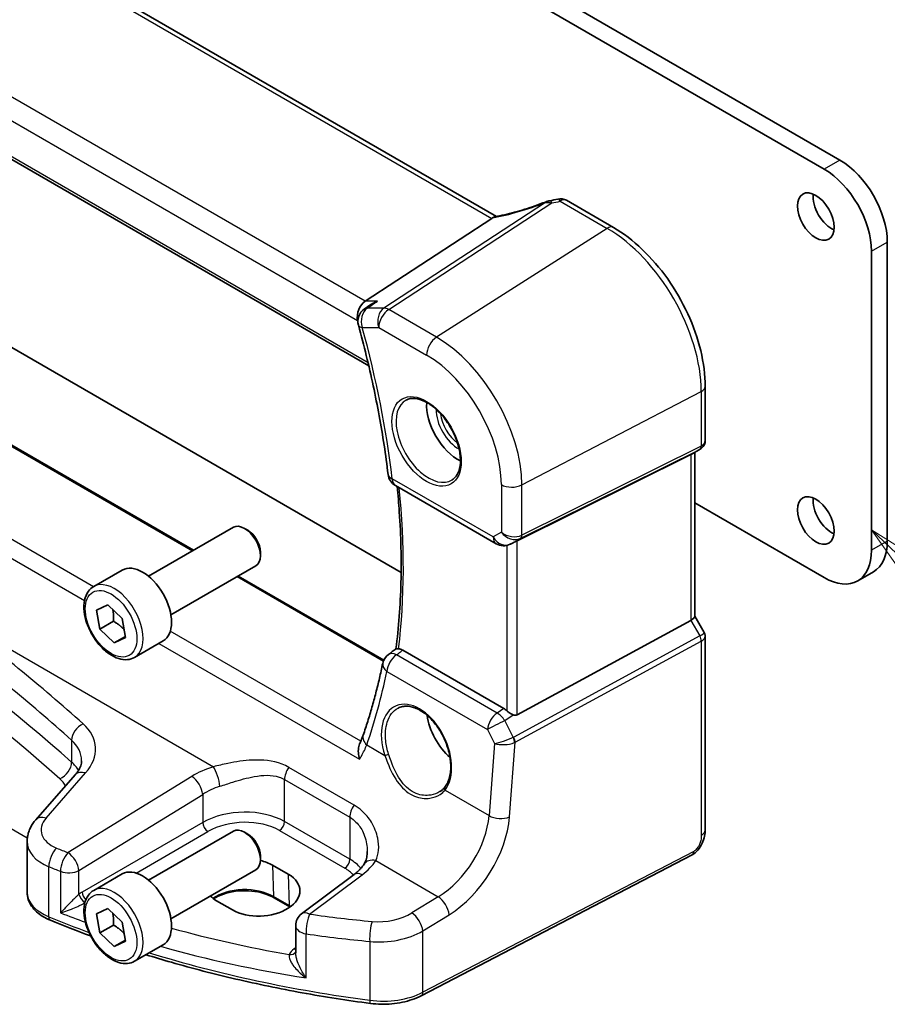
# Model space of a CAD drawing. Units: millimetres. Extents: x 29 to 4566, y 16 to 859.
# Drawn here: x 463 to 521, y 193 to 259 of the extents above; entities that cross this region are included whole.
import ezdxf

# ---------------------------------------------------------------- set-up
doc = ezdxf.new("R2010")
doc.units = ezdxf.units.MM
doc.header["$LTSCALE"] = 2
for name, color, linetype, lineweight in [('Symbol (TK)', 100, 'Continuous', 18), ('Visible (ISO)', 7, 'Continuous', 35), ('Visible Narrow (ISO)', 7, 'Continuous', 25)]:
    doc.layers.add(name, color=color, linetype=linetype, lineweight=lineweight)
doc.styles.add('Note Text (TK2)', font='txt')

# ---------------------------------------------------------------- blocks, each defined once
blk = doc.blocks.new('バルーン3')
at = {"layer": 'Symbol (TK)', "color": 100}
for p, q in [((261.709, 110.509), (259.897, 112.232)), ((262.053, 110.871), (259.897, 112.232)), ((259.897, 112.232), (261.364, 110.147)), ((261.709, 110.509), (269.869, 102.748))]:
    blk.add_line(p, q, dxfattribs=at)
at = {"layer": 'Symbol (TK)'}
blk.add_circle((272.035, 100.688), 3, dxfattribs=at)
at = {"layer": 'Symbol (TK)', "color": 7, "insert": (272.035, 100.664), "char_height": 2, "attachment_point": 5, "line_spacing_factor": 0.25, "style": 'Note Text (TK2)'}
blk.add_mtext('1', dxfattribs=at)

msp = doc.modelspace()

# ---------------------------------------------------------------- linework, layer by layer
at = {"layer": 'Visible (ISO)'}
for p, q in [((424.6177, 303.0276), (517.6729, 249.3022)), ((516.6123, 248.6898), (423.557, 302.4153)), ((494.5723, 245.5183), (414.0723, 291.995)), ((402.9007, 283.4628), (485.9926, 235.4896)), ((413.5082, 264.7068), (488.171, 221.6002)), ((474.2218, 223.0899), (407.0976, 261.8441)), ((499.2873, 246.5987), (502.4459, 244.7751)), ((494.2717, 245.3862), (485.7444, 239.8171)), ((520.8549, 243.7908), (520.8549, 223.705)), ((519.7943, 223.0926), (519.7943, 243.1784)), ((486.1308, 239.5937), (485.6963, 239.2937)), ((508.6137, 234.0921), (508.6137, 230.4679)), ((508.2759, 229.8827), (507.6723, 229.5342)), ((507.9066, 229.6695), (507.9066, 218.6481)), ((507.6419, 229.518), (495.9702, 223.7285)), ((487.7867, 227.4383), (494.5651, 223.5248)), ((507.9066, 226.2817), (516.6123, 221.2555)), ((471.1942, 221.342), (476.8959, 224.6339)), ((477.8628, 224.4344), (477.6459, 224.5596)), ((495.6568, 223.5673), (495.5056, 223.4931)), ((478.7066, 222.9729), (478.7066, 222.7225)), ((467.5076, 220.6569), (469.4168, 221.7591)), ((472.6942, 218.7439), (478.3959, 222.0358)), ((518.8623, 221.0326), (519.9229, 221.645)), ((487.0056, 215.7092), (477.2218, 221.3579)), ((467.6977, 219.0711), (468.4515, 219.4303)), ((467.9166, 217.7936), (467.6977, 219.0711)), ((468.4515, 219.4303), (469.4243, 218.512)), ((468.8358, 218.3243), (467.9166, 217.7936)), ((469.4243, 218.512), (469.6432, 217.2346)), ((507.6419, 218.3838), (495.9702, 212.0383)), ((507.9066, 218.6712), (508.5424, 217.5699)), ((468.8894, 216.8754), (467.9166, 217.7936)), ((469.6314, 217.3038), (468.8894, 216.8754)), ((469.6432, 217.2346), (468.8894, 216.8754)), ((470.2576, 215.8937), (472.1668, 216.996)), ((508.6137, 217.3038), (508.6137, 204.2899)), ((495.0643, 212.4673), (488.2843, 216.3818)), ((466.2699, 208.0123), (463.612, 204.9877)), ((471.1942, 200.9296), (476.8959, 204.2215)), ((477.8628, 204.0219), (477.6459, 204.1472)), ((463.0283, 200.1114), (463.0283, 203.5259)), ((478.7066, 202.5605), (478.7066, 202.31)), ((507.7359, 202.6364), (489.5234, 193.1686)), ((479.5257, 201.9392), (480.5864, 201.3269)), ((467.5076, 200.2445), (469.4168, 201.3467)), ((472.6942, 198.3315), (478.3959, 201.6234)), ((485.0131, 201.3132), (481.4831, 198.6733)), ((476.8295, 198.9305), (475.7688, 199.5429)), ((480.6925, 199.1362), (479.6318, 199.7485)), ((467.6977, 198.6587), (468.4515, 199.0179)), ((467.9166, 197.3812), (467.6977, 198.6587)), ((468.4515, 199.0179), (469.4243, 198.0996)), ((468.8358, 197.9119), (467.9166, 197.3812)), ((469.4243, 198.0996), (469.6432, 196.8222)), ((481.082, 197.8725), (481.082, 196.0512)), ((468.8894, 196.4629), (467.9166, 197.3812)), ((469.6314, 196.8913), (468.8894, 196.4629)), ((469.6432, 196.8222), (468.8894, 196.4629)), ((470.2576, 195.4813), (472.1668, 196.5836))]:
    msp.add_line(p, q, dxfattribs=at)
for centre, radius, start, end in [((498.8873, 245.9059), 0.8, 60, 103.867511), ((486.2645, 238.4708), 1, 124.620614, 195.373704), ((488.2867, 228.3043), 1, 186.803965, 240), ((495.0651, 224.3908), 1, 240, 296.132973), ((487.9121, 215.287), 1, 126.153651, 168.333257), ((482.082, 197.8725), 1, 126.78998, 180)]:
    msp.add_arc(centre, radius, start, end, dxfattribs=at)
for centre, major_axis, ratio, start_param, end_param in [((517.6729, 245.6279), (-2.25, 3.8971), 0.5773503, 3.9269908, 5.4977871), ((516.6123, 245.0156), (2.25, -3.8971), 0.5773503, 0.7853982, 2.3561945), ((517.1073, 246.1178), (0.875, -1.5155), 0.5773503, 3.7927301, 5.6320478), ((496.9306, 249.2777), (-4.998, -0.2425), 0.5662615, 1.7958094, 1.9041116), ((493.168, 245.4053), (1.236, 0.1586), 0.2658489, 5.781032, 5.8817228), ((485.9481, 238.9269), (0.2635, 0.9834), 0.6885003, 0.6553261, 2.1737626), ((492.005, 231.625), (-1.5, 2.5981), 0.5773503, 0.7137912, 2.4278015), ((507.1066, 230.1314), (0.7391, -0.4267), 0.7174389, 5.8381263, 5.8904862), ((517.1073, 225.7054), (0.875, -1.5155), 0.5773503, 3.7927301, 5.6320478), ((477.6459, 223.3348), (-0.75, 1.299), 0.5773503, 3.1415927, 6.2831853), ((477.8628, 223.4601), (-0.5966, 1.0334), 0.5773503, 3.9269908, 5.4977871), ((495.6357, 223.5337), (0.4999, 0.2676), 0.0332701, 0.8199497, 1.4244848), ((517.6729, 225.5421), (2.25, -3.8971), 0.5773503, 0, 0.7853982), ((516.6123, 224.9297), (2.25, -3.8971), 0.5773503, 5.4977871, 7.0685835), ((470.7918, 219.3776), (-1.375, 2.3816), 0.5773503, 3.1415927, 6.2831853), ((507.1066, 218.4568), (0.7971, 0.2136), 0.3178372, 5.360468, 6.1982261), ((-5519.9677, 3390.7154), (8152.2452, 652.4191), 0.6249335, 5.4895128, 5.4896052), ((495.0651, 211.6473), (0.4985, -0.8698), 0.5766698, 2.047433, 2.3604916), ((492.005, 211.2126), (-1.5, 2.5981), 0.5773503, 0.9561768, 2.0969458), ((495.6357, 212.6621), (0.3326, -0.6249), 0.5974682, 5.6839249, 6.28846), ((477.6459, 202.9224), (-0.75, 1.299), 0.5773503, 3.1415927, 6.2831853), ((477.8628, 203.0476), (-0.5966, 1.0334), 0.5773503, 3.9269908, 5.4977871), ((470.7918, 198.9652), (-1.375, 2.3816), 0.5773503, 3.1415927, 6.2831853), ((477.6473, 200.741), (2.6554, 0.1273), 0.606728, 0.7563268, 1.1320202), ((478.7079, 200.1287), (-2.6554, -0.1273), 0.606728, 0.7563268, 3.8979194), ((477.6473, 200.741), (2.6554, 0.1273), 0.606728, 3.6368242, 3.8979194)]:
    msp.add_ellipse(centre, major_axis=major_axis, ratio=ratio, start_param=start_param, end_param=end_param, dxfattribs=at)
for centre in [(516.0466, 245.5055), (516.0466, 225.093)]:
    msp.add_ellipse(centre, major_axis=(-0.875, 1.5155), ratio=0.5773503, dxfattribs=at)
for points, knots in [([(497.8679, 246.4858), (497.6416, 246.3971), (497.4122, 246.3119), (496.9508, 246.1501), (496.7188, 246.0734), (496.2565, 245.9298), (496.026, 245.8629), (495.5707, 245.74), (495.3458, 245.684), (494.9056, 245.5837), (494.6902, 245.5395), (494.4817, 245.5015)], [0.69009563, 0.69009563, 0.69009563, 0.69009563, 0.81458744, 0.81458744, 0.93907925, 0.93907925, 1.06357106, 1.06357106, 1.18806287, 1.18806287, 1.31255468, 1.31255468, 1.31255468, 1.31255468]), ([(498.1796, 246.5729), (498.1596, 246.5694), (498.1396, 246.5654), (498.0994, 246.5568), (498.0792, 246.552), (498.0384, 246.5417), (498.0178, 246.536), (497.9761, 246.5237), (497.955, 246.5171), (497.9121, 246.5025), (497.8902, 246.4945), (497.8679, 246.4858)], [0.170165837, 0.170165837, 0.170165837, 0.170165837, 0.173526726, 0.173526726, 0.176887615, 0.176887615, 0.180248504, 0.180248504, 0.183609393, 0.183609393, 0.186970282, 0.186970282, 0.186970282, 0.186970282]), ([(508.6137, 234.0921), (508.6137, 234.8621), (508.5088, 235.6758), (508.1091, 237.3269), (507.8142, 238.1642), (507.0629, 239.7919), (506.6067, 240.5821), (505.5726, 242.0466), (504.9951, 242.7207), (503.765, 243.8924), (503.1127, 244.3901), (502.4459, 244.7751)], [3.1415927, 3.1415927, 3.1415927, 3.1415927, 3.4557519, 3.4557519, 3.7699112, 3.7699112, 4.0840704, 4.0840704, 4.3982297, 4.3982297, 4.712389, 4.712389, 4.712389, 4.712389]), ([(486.5723, 239.8171), (486.5704, 239.8165), (486.5685, 239.8158), (486.4202, 239.7631), (486.2798, 239.6935), (486.1451, 239.6035), (486.138, 239.5986), (486.1308, 239.5937)], [-0.176795147, -0.176795147, -0.176795147, -0.176795147, -0.176183693, -0.176183693, -0.129623735, -0.129623735, -0.12699518, -0.12699518, -0.12699518, -0.12699518]), ([(485.3003, 238.2057), (485.4877, 237.524), (485.6644, 236.844), (485.9963, 235.4887), (486.1514, 234.8133), (486.4396, 233.4685), (486.5728, 232.799), (486.817, 231.4672), (486.928, 230.8049), (487.1277, 229.4888), (487.2163, 228.8349), (487.2938, 228.1859)], [2.78072233, 2.78072233, 2.78072233, 2.78072233, 2.82351691, 2.82351691, 2.86631149, 2.86631149, 2.90910607, 2.90910607, 2.95190064, 2.95190064, 2.99469522, 2.99469522, 2.99469522, 2.99469522]), ([(488.5098, 233.1833), (488.6797, 233.2719), (488.882, 233.3089), (489.3163, 233.2656), (489.5401, 233.1985), (489.994, 232.9736), (490.2232, 232.8196), (490.669, 232.437), (490.8855, 232.2084), (491.2829, 231.6984), (491.4635, 231.4169), (491.7687, 230.8308), (491.8932, 230.5261), (492.0734, 229.9271), (492.1291, 229.6327), (492.1684, 229.0866), (492.1523, 228.8349), (492.0555, 228.3975), (491.9747, 228.213), (491.7942, 227.9652), (491.7061, 227.8821), (491.6069, 227.819)], [0.8100934, 0.8100934, 0.8100934, 0.8100934, 1.1786249, 1.1786249, 1.500072, 1.500072, 1.809278, 1.809278, 2.1195272, 2.1195272, 2.4314916, 2.4314916, 2.743846, 2.743846, 3.0551027, 3.0551027, 3.3644282, 3.3644282, 3.6760896, 3.6760896, 3.9022956, 3.9022956, 3.9022956, 3.9022956]), ([(508.2759, 229.8827), (508.3147, 229.9052), (508.3525, 229.932), (508.423, 229.9943), (508.4556, 230.0298), (508.5128, 230.1078), (508.5373, 230.1502), (508.5762, 230.2387), (508.5906, 230.2847), (508.6094, 230.3769), (508.6137, 230.423), (508.6137, 230.4679)], [0, 0, 0, 0, 0.15707963, 0.15707963, 0.31415927, 0.31415927, 0.4712389, 0.4712389, 0.62831853, 0.62831853, 0.78539816, 0.78539816, 0.78539816, 0.78539816]), ([(487.9092, 227.3676), (487.9651, 226.7986), (488.0122, 226.2337), (488.1057, 224.8611), (488.1424, 224.0583), (488.1786, 222.4737), (488.1781, 221.6919), (488.1399, 220.1516), (488.1022, 219.3932), (487.9901, 217.9055), (487.9159, 217.1762), (487.8235, 216.4608)], [3.02193907, 3.02193907, 3.02193907, 3.02193907, 3.05988562, 3.05988562, 3.11485419, 3.11485419, 3.16982276, 3.16982276, 3.22479133, 3.22479133, 3.27949927, 3.27949927, 3.27949927, 3.27949927]), ([(470.2576, 215.8937), (470.1092, 215.8081), (469.9412, 215.7577), (469.5785, 215.7276), (469.3831, 215.7533), (468.9701, 215.8801), (468.7522, 215.9907), (468.3257, 216.2854), (468.1176, 216.4721), (467.7363, 216.8978), (467.563, 217.1364), (467.2661, 217.6421), (467.1424, 217.909), (466.9558, 218.4481), (466.8931, 218.7201), (466.8383, 219.2465), (466.8465, 219.5007), (466.9422, 219.9609), (467.0282, 220.1689), (467.252, 220.4699), (467.3711, 220.5781), (467.5076, 220.6569)], [4.1431565, 4.1431565, 4.1431565, 4.1431565, 4.4089509, 4.4089509, 4.6985754, 4.6985754, 5.0266703, 5.0266703, 5.3653812, 5.3653812, 5.7015144, 5.7015144, 6.0360738, 6.0360738, 6.3719892, 6.3719892, 6.7106415, 6.7106415, 7.0402411, 7.0402411, 7.2847492, 7.2847492, 7.2847492, 7.2847492]), ([(508.6137, 217.3038), (508.6137, 217.3217), (508.6128, 217.34), (508.609, 217.3769), (508.6061, 217.3955), (508.5983, 217.4325), (508.5934, 217.4508), (508.5817, 217.4867), (508.5749, 217.5043), (508.5597, 217.5382), (508.5514, 217.5544), (508.5424, 217.5699)], [0.78539816, 0.78539816, 0.78539816, 0.78539816, 0.81938185, 0.81938185, 0.85336555, 0.85336555, 0.88734924, 0.88734924, 0.92133293, 0.92133293, 0.95531662, 0.95531662, 0.95531662, 0.95531662]), ([(488.0015, 216.4767), (487.9813, 216.4781), (487.963, 216.4793), (487.9003, 216.4821), (487.8688, 216.4807), (487.8422, 216.473), (487.8367, 216.4705), (487.8325, 216.4674)], [-0.11744049, -0.11744049, -0.11744049, -0.11744049, -0.106828075, -0.106828075, -0.077230755, -0.077230755, -0.067050222, -0.067050222, -0.067050222, -0.067050222]), ([(488.0015, 216.4767), (488.021, 216.4753), (488.041, 216.4726), (488.1332, 216.4549), (488.2085, 216.4255), (488.2843, 216.3818)], [0.101309536, 0.101309536, 0.101309536, 0.101309536, 0.110408756, 0.110408756, 0.142552967, 0.142552967, 0.142552967, 0.142552967]), ([(486.9327, 215.4892), (486.8633, 215.1528), (486.7902, 214.8193), (486.6368, 214.1584), (486.5565, 213.8309), (486.3889, 213.1822), (486.3015, 212.861), (486.1196, 212.225), (486.0251, 211.9102), (485.8292, 211.2873), (485.7278, 210.9791), (485.6229, 210.6744)], [-1.42760073, -1.42760073, -1.42760073, -1.42760073, -1.40292774, -1.40292774, -1.37825475, -1.37825475, -1.35358176, -1.35358176, -1.32890876, -1.32890876, -1.30423577, -1.30423577, -1.30423577, -1.30423577]), ([(487.9661, 212.4872), (488.0591, 212.5358), (488.1586, 212.5709), (488.3673, 212.613), (488.4763, 212.6206), (488.6982, 212.6082), (488.8107, 212.5896), (489.0374, 212.5276), (489.1514, 212.4852), (489.3797, 212.3774), (489.4939, 212.3124), (489.7204, 212.1611), (489.8327, 212.0749), (490.0528, 211.8828), (490.1606, 211.777), (490.3689, 211.548), (490.4694, 211.4248), (490.6603, 211.1642), (490.7506, 211.0267), (490.9187, 210.7409), (490.9965, 210.5925), (491.1371, 210.2888), (491.2, 210.1335), (491.3092, 209.8201), (491.3555, 209.662), (491.4304, 209.3475), (491.4589, 209.191), (491.4977, 208.8839), (491.508, 208.7333), (491.5102, 208.442), (491.5022, 208.3013), (491.4686, 208.0334), (491.443, 207.9061), (491.3754, 207.6678), (491.3332, 207.5568), (491.2318, 207.3492), (491.1719, 207.2537), (491.1052, 207.1699)], [-0.7585989, -0.7585989, -0.7585989, -0.7585989, -0.580545, -0.580545, -0.4069118, -0.4069118, -0.2424865, -0.2424865, -0.0841099, -0.0841099, 0.0715803, 0.0715803, 0.2264597, 0.2264597, 0.3813849, 0.3813849, 0.5366773, 0.5366773, 0.6923998, 0.6923998, 0.8484936, 0.8484936, 1.0048408, 1.0048408, 1.161294, 1.161294, 1.3177007, 1.3177007, 1.4739423, 1.4739423, 1.6300175, 1.6300175, 1.7862136, 1.7862136, 1.9434242, 1.9434242, 2.1088014, 2.1088014, 2.1088014, 2.1088014]), ([(495.6997, 212.034), (495.6866, 212.039), (495.6736, 212.0443), (495.5971, 212.0777), (495.5285, 212.116), (495.3984, 212.2023), (495.3368, 212.2503), (495.2853, 212.2987), (495.2837, 212.3002), (495.2821, 212.3017)], [0.034621874, 0.034621874, 0.034621874, 0.034621874, 0.039035112, 0.039035112, 0.061072777, 0.061072777, 0.083110443, 0.083110443, 0.083812467, 0.083812467, 0.083812467, 0.083812467]), ([(485.6229, 210.6744), (485.6101, 210.6372), (485.5967, 210.5995), (485.5685, 210.5232), (485.5538, 210.4847), (485.5231, 210.4068), (485.5071, 210.3675), (485.4739, 210.288), (485.4566, 210.2479), (485.4209, 210.167), (485.4024, 210.1262), (485.3833, 210.0851)], [0, 0, 0, 0, 0.018723222, 0.018723222, 0.037446443, 0.037446443, 0.056169665, 0.056169665, 0.074892887, 0.074892887, 0.093616108, 0.093616108, 0.093616108, 0.093616108]), ([(485.3699, 209.0504), (485.3695, 209.0521), (485.369, 209.0538), (485.3298, 209.1986), (485.3043, 209.3448), (485.2855, 209.6348), (485.2937, 209.7799), (485.3388, 209.9728), (485.3584, 210.0315), (485.3833, 210.0852)], [-0.00052496, -0.00052496, -0.00052496, -0.00052496, 0, 0, 0.04468795, 0.04468795, 0.0911992, 0.0911992, 0.11328657, 0.11328657, 0.11328657, 0.11328657]), ([(466.2699, 208.0123), (466.3319, 208.0829), (466.3864, 208.1531), (466.4806, 208.2907), (466.5204, 208.3582), (466.5863, 208.4889), (466.6125, 208.5523), (466.6532, 208.6743), (466.6676, 208.7331), (466.6865, 208.8468), (466.6909, 208.9017), (466.6909, 208.9557)], [-1.30899694, -1.30899694, -1.30899694, -1.30899694, -1.20427718, -1.20427718, -1.09955743, -1.09955743, -0.99483767, -0.99483767, -0.89011792, -0.89011792, -0.78539816, -0.78539816, -0.78539816, -0.78539816]), ([(491.1052, 207.1699), (491.0878, 207.1479), (491.0694, 207.1264), (491.031, 207.0845), (491.0109, 207.064), (490.9692, 207.0243), (490.9476, 207.0051), (490.9028, 206.9677), (490.8796, 206.9497), (490.8319, 206.9149), (490.8073, 206.8982), (490.7821, 206.8821)], [0, 0, 0, 0, 0.014792457, 0.014792457, 0.029584914, 0.029584914, 0.044377371, 0.044377371, 0.059169828, 0.059169828, 0.073962284, 0.073962284, 0.073962284, 0.073962284]), ([(463.0283, 203.5259), (463.0283, 203.6362), (463.0376, 203.7464), (463.0734, 203.9624), (463.1, 204.0683), (463.1682, 204.2733), (463.2099, 204.3724), (463.3057, 204.5624), (463.3599, 204.6534), (463.4787, 204.8268), (463.5432, 204.9093), (463.612, 204.9877)], [0.78539816, 0.78539816, 0.78539816, 0.78539816, 0.89011792, 0.89011792, 0.99483767, 0.99483767, 1.09955743, 1.09955743, 1.20427718, 1.20427718, 1.30899694, 1.30899694, 1.30899694, 1.30899694]), ([(508.6137, 204.2899), (508.6137, 204.161), (508.6006, 204.0248), (508.5401, 203.7276), (508.4854, 203.563), (508.3353, 203.2428), (508.2353, 203.0835), (508.0085, 202.8208), (507.8789, 202.7107), (507.7359, 202.6364)], [0, 0, 0, 0, 0.04210539, 0.04210539, 0.09352905, 0.09352905, 0.14831264, 0.14831264, 0.19956925, 0.19956925, 0.19956925, 0.19956925]), ([(485.8963, 202.8629), (485.8963, 202.7933), (485.8929, 202.7252), (485.8799, 202.5931), (485.8702, 202.5292), (485.845, 202.4068), (485.8296, 202.3484), (485.7937, 202.238), (485.7732, 202.1861), (485.7282, 202.0891), (485.7037, 202.0442), (485.6775, 202.0027)], [0.40227937, 0.40227937, 0.40227937, 0.40227937, 0.44191352, 0.44191352, 0.48154766, 0.48154766, 0.52118181, 0.52118181, 0.56081596, 0.56081596, 0.6004501, 0.6004501, 0.6004501, 0.6004501]), ([(485.6775, 202.0027), (485.6493, 201.958), (485.6179, 201.9127), (485.5488, 201.8211), (485.511, 201.7748), (485.4289, 201.682), (485.3845, 201.6354), (485.2894, 201.5424), (485.2385, 201.4959), (485.1305, 201.4039), (485.0733, 201.3582), (485.0131, 201.3132)], [1.17431735, 1.17431735, 1.17431735, 1.17431735, 1.24314117, 1.24314117, 1.31196499, 1.31196499, 1.38078881, 1.38078881, 1.44961263, 1.44961263, 1.51843645, 1.51843645, 1.51843645, 1.51843645]), ([(463.0283, 200.1114), (463.0283, 199.947), (463.0558, 199.7828), (463.1598, 199.4704), (463.2359, 199.3222), (463.4256, 199.0479), (463.5391, 198.9215), (463.7954, 198.6904), (463.9382, 198.5857), (464.2478, 198.3975), (464.4145, 198.314), (464.5907, 198.2411)], [0.78539816, 0.78539816, 0.78539816, 0.78539816, 0.97527624, 0.97527624, 1.16515432, 1.16515432, 1.3550324, 1.3550324, 1.54491048, 1.54491048, 1.73478856, 1.73478856, 1.73478856, 1.73478856]), ([(470.2576, 195.4813), (470.1092, 195.3956), (469.9412, 195.3453), (469.5785, 195.3152), (469.3831, 195.3409), (468.9701, 195.4677), (468.7522, 195.5783), (468.3257, 195.873), (468.1176, 196.0596), (467.7363, 196.4854), (467.563, 196.724), (467.2661, 197.2297), (467.1424, 197.4966), (466.9558, 198.0357), (466.8931, 198.3077), (466.8383, 198.834), (466.8465, 199.0883), (466.9422, 199.5485), (467.0282, 199.7565), (467.252, 200.0575), (467.3711, 200.1656), (467.5076, 200.2445)], [4.1431565, 4.1431565, 4.1431565, 4.1431565, 4.4089509, 4.4089509, 4.6985754, 4.6985754, 5.0266703, 5.0266703, 5.3653812, 5.3653812, 5.7015144, 5.7015144, 6.0360738, 6.0360738, 6.3719892, 6.3719892, 6.7106415, 6.7106415, 7.0402411, 7.0402411, 7.2847492, 7.2847492, 7.2847492, 7.2847492]), ([(479.6318, 199.7485), (479.4338, 199.8629), (479.2014, 199.9614), (478.6902, 200.1142), (478.4111, 200.1682), (477.835, 200.2247), (477.5378, 200.2269), (476.9576, 200.1786), (476.6745, 200.1282), (476.1535, 199.9813), (475.9154, 199.885), (475.658, 199.7426), (475.607, 199.712), (475.5585, 199.6805)], [4.712389, 4.712389, 4.712389, 4.712389, 5.020055, 5.020055, 5.3296103, 5.3296103, 5.6408267, 5.6408267, 5.9521116, 5.9521116, 6.2618362, 6.2618362, 6.3426977, 6.3426977, 6.3426977, 6.3426977]), ([(486.106, 192.6483), (484.5636, 192.8517), (483.035, 193.0905), (480.0151, 193.6374), (478.5238, 193.9454), (475.5876, 194.629), (474.1428, 195.0045), (472.1534, 195.5774), (471.5855, 195.7476), (471.0225, 195.9229)], [4.15156292, 4.15156292, 4.15156292, 4.15156292, 4.23092969, 4.23092969, 4.31029645, 4.31029645, 4.38966322, 4.38966322, 4.42172024, 4.42172024, 4.42172024, 4.42172024]), ([(486.106, 192.6483), (486.3427, 192.6171), (486.5838, 192.5991), (487.0674, 192.5898), (487.3098, 192.5986), (487.7884, 192.6428), (488.0246, 192.6781), (488.4835, 192.7749), (488.7062, 192.8362), (489.1315, 192.9839), (489.334, 193.0702), (489.5234, 193.1686)], [2.13162239, 2.13162239, 2.13162239, 2.13162239, 2.32314446, 2.32314446, 2.51466654, 2.51466654, 2.70618862, 2.70618862, 2.8977107, 2.8977107, 3.08923278, 3.08923278, 3.08923278, 3.08923278])]:
    msp.add_open_spline(points, degree=3, knots=knots, dxfattribs=at)
for points in [[(494.4817, 245.5015), (494.4276, 245.4917), (494.3734, 245.465), (494.3222, 245.4229)], [(495.6568, 223.5673), (495.6709, 223.5742), (495.6853, 223.5815), (495.6997, 223.5892)], [(480.7082, 199.127), (480.703, 199.1301), (480.6977, 199.1331), (480.6925, 199.1362)], [(467.2998, 197.1845), (466.3805, 197.5223), (465.4771, 197.8747), (464.5907, 198.2411)]]:
    msp.add_open_spline(points, degree=3, dxfattribs=at)
for points, weights in [([(468.7841, 219.1163), (468.8595, 218.7774), (468.8358, 218.3243)], [1.07474357412, 1.09154986655, 1]), ([(468.8358, 218.3243), (469.2853, 218.059), (469.5546, 217.7515)], [1, 1.10500854058, 1.06746045259]), ([(468.7841, 198.7039), (468.8595, 198.365), (468.8358, 197.9119)], [1.07474357412, 1.09154986655, 1]), ([(468.8358, 197.9119), (469.2853, 197.6466), (469.5546, 197.3391)], [1, 1.10500854058, 1.06746045259])]:
    msp.add_rational_spline(points, weights, degree=2, dxfattribs=at)
at = {"layer": 'Visible Narrow (ISO)'}
for p, q in [((413.5943, 291.9653), (494.2717, 245.3862)), ((485.7444, 239.8171), (404.8534, 286.5196)), ((404.0166, 285.4136), (485.241, 238.5186)), ((485.9464, 235.6855), (402.8664, 283.6517)), ((407.0212, 261.8118), (474.1556, 223.0517)), ((467.4833, 220.6425), (401.6501, 258.6513)), ((400.5132, 258.0425), (466.8919, 219.7187)), ((517.6729, 249.3022), (516.6123, 248.6898)), ((497.8775, 246.4531), (487.0183, 239.3611)), ((487.3341, 239.2648), (498.2911, 246.4207)), ((498.8577, 246.5411), (502.0163, 244.7175)), ((502.0163, 244.7175), (490.5537, 237.4059)), ((519.7943, 243.1784), (520.8549, 243.7908)), ((486.5723, 239.8171), (485.7444, 239.8171)), ((463.04, 203.7415), (401.8677, 239.0593)), ((487.0183, 239.3611), (485.9117, 239.3611)), ((490.5537, 237.4059), (487.3341, 239.2648)), ((485.241, 238.5186), (485.2656, 238.5186)), ((485.5574, 238.0626), (486.664, 238.0626)), ((486.664, 238.0626), (489.8836, 236.2037)), ((496.2858, 227.4778), (508.349, 233.7488)), ((508.349, 233.7488), (508.349, 230.0951)), ((496.1824, 223.8828), (508.2456, 229.8665)), ((508.349, 230.0951), (496.2858, 224.1113)), ((508.2456, 229.8665), (507.6419, 229.518)), ((507.6419, 229.518), (507.6419, 218.3838)), ((494.358, 223.9826), (487.5796, 227.8961)), ((494.9095, 227.4986), (494.9095, 224.301)), ((496.2858, 224.1113), (496.2858, 227.4778)), ((494.9095, 224.301), (494.358, 223.9826)), ((495.5274, 223.5046), (496.1824, 223.8828)), ((495.6997, 223.5892), (495.5274, 223.5046)), ((495.9702, 212.0383), (495.9702, 223.7285)), ((520.8549, 223.705), (519.7943, 223.0926)), ((495.2821, 223.4147), (495.2821, 212.3017)), ((477.1556, 221.3197), (486.9795, 215.6479)), ((457.8541, 218.7627), (475.5488, 208.5467)), ((507.6419, 218.3838), (508.2456, 217.3381)), ((485.4626, 210.2621), (472.6543, 217.657)), ((508.2456, 217.3381), (495.7366, 210.5374)), ((495.84, 210.1894), (508.349, 216.9902)), ((508.349, 216.9902), (508.349, 203.9467)), ((471.8873, 216.8346), (485.3699, 209.0504)), ((494.6184, 212.1573), (487.8504, 216.0648)), ((487.2076, 214.9515), (493.9756, 211.044)), ((495.0643, 212.4673), (494.6184, 212.1573)), ((495.1424, 211.6464), (495.6997, 212.034)), ((493.9756, 211.044), (494.453, 210.1068)), ((495.713, 210.5261), (495.1424, 211.6464)), ((466.0203, 210.3334), (466.0203, 208.8603)), ((485.8641, 210.0134), (487.075, 209.3142)), ((494.453, 210.1068), (494.0826, 205.2685)), ((495.4561, 205.1749), (495.84, 210.1894)), ((485.0085, 205.9703), (480.6186, 208.5048)), ((464.3016, 205.1054), (466.9594, 208.13)), ((474.0991, 207.9015), (465.7809, 202.7789)), ((480.3348, 207.687), (484.7247, 205.1525)), ((480.3348, 204.8656), (480.3348, 207.687)), ((466.5116, 201.572), (474.8298, 206.6947)), ((474.8298, 206.6947), (474.8298, 204.8069)), ((491.1209, 206.9784), (494.0826, 205.2685)), ((484.7247, 205.1525), (484.7247, 202.3311)), ((474.8298, 204.8069), (466.7318, 200.1315)), ((484.7247, 202.3311), (480.3348, 204.8656)), ((470.352, 201.4063), (475.1829, 204.1954)), ((479.9997, 204.2645), (484.3896, 201.73)), ((507.8398, 202.8655), (489.6273, 193.3978)), ((463.0116, 202.1687), (463.0116, 202.1687)), ((464.4907, 198.4685), (464.4907, 201.833)), ((479.5257, 201.9392), (479.5905, 199.8344)), ((486.4612, 202.2464), (490.6665, 199.8184)), ((465.2734, 201.5263), (465.2734, 198.7357)), ((466.5116, 199.9816), (466.5116, 201.572)), ((480.5864, 201.3269), (480.6511, 199.2221)), ((482.0203, 198.6503), (485.5504, 201.2901)), ((480.6511, 199.2221), (479.5905, 199.8344)), ((490.6665, 199.8184), (488.8966, 198.7284)), ((489.6273, 197.5216), (491.3973, 198.6116)), ((481.7881, 194.3607), (481.7881, 197.3206)), ((489.6273, 193.3978), (489.6273, 197.5216)), ((486.06, 196.8161), (486.06, 192.8626)), ((481.082, 196.3859), (480.9857, 196.3181))]:
    msp.add_line(p, q, dxfattribs=at)
for centre, major_axis, ratio, start_param, end_param in [((496.6574, 247.8883), (5.7695, 2.0522), 0.2893161, 4.1954698, 4.8218003), ((498.1598, 245.7409), (-0.2919, 0.7448), 0.0126287, 0, 0.2922256), ((498.3207, 245.7855), (-0.1411, 0.7875), 0.1683765, 5.6200842, 6.2831853), ((498.8873, 245.9059), (-0.1917, 0.7767), 0.2465689, 5.6066361, 6.2831853), ((498.8873, 245.9059), (0.4, 0.6928), 0.5773503, 0, 0.837758), ((502.0459, 244.0823), (0.4, 0.6928), 0.5773503, 0, 0.837758), ((502.0163, 237.4051), (4.4779, -7.756), 0.5773503, 0.7853982, 2.3561945), ((295.6343, 134.8032), (-204.6245, -9.7561), 0.6065893, 3.7001809, 4.0959746), ((295.6713, 134.0092), (203.624, 9.7588), 0.6067281, 0.5584318, 0.9542254), ((486.2645, 238.4708), (0, 1), 0.7745967, 0.4728942, 1.9913307), ((486.2645, 238.4708), (-0.5681, 0.8229), 0.5989518, 5.9152138, 6.2831853), ((487.3711, 238.4708), (0, -1), 0.7745967, 3.6144869, 5.1329233), ((487.3711, 238.4708), (0.5, 0.866), 0.5773503, 0.837758, 2.3561945), ((487.3711, 238.4708), (-0.5468, 0.8373), 0.5534337, 5.4670337, 5.9300343), ((486.2645, 238.4708), (-0.9642, -0.2651), 0.3363073, 0, 0.6599275), ((450.2857, 243.056), (-26.6579, 46.1729), 0.5773503, 4.0738882, 4.2878611), ((490.5908, 236.6119), (-0.5, -0.866), 0.5773503, 3.9793507, 5.4977871), ((490.5537, 230.7872), (-4.0532, 7.0203), 0.5773503, 3.9269908, 5.4977871), ((489.8836, 230.4003), (3.5538, -6.1554), 0.5773503, 0.7853982, 2.3561945), ((507.8137, 234.0921), (0.8, 0), 0.5773503, 5.4454273, 6.2831853), ((490.0201, 230.4791), (1.549, -2.683), 0.5773503, 3.1168974, 6.3078805), ((492.005, 231.625), (1.0414, -1.8038), 0.5773503, 3.882028, 5.5427499), ((492.1415, 231.7038), (-0.9415, 1.6307), 0.5773503, 0.917016, 2.2245767), ((507.8137, 230.5397), (-0.7956, 0.1271), 0.6576086, 2.4085076, 3.2462656), ((508.0145, 230.3096), (0.2222, -0.4479), 0.5587275, 0.0364416, 0.8207045), ((507.8137, 230.5397), (0.5665, -0.5778), 0.7980726, 6.028203, 6.0805629), ((488.2867, 228.3043), (-0.993, -0.1185), 0.4866256, 0, 0.7219884), ((488.2867, 228.3043), (-0.5, -0.866), 0.5773503, 5.4977871, 6.2831853), ((450.9928, 243.4642), (-26.3945, 45.7166), 0.5773503, 3.7962167, 4.048329), ((495.6167, 227.9068), (-1, 0), 0.5773503, 0.7853982, 2.3038346), ((495.6167, 224.7093), (-0.9884, 0.2242), 0.6785192, 0.9381155, 2.4565519), ((495.6167, 224.7093), (0.7629, -0.6767), 0.7852134, 4.4565006, 5.9749371), ((495.0651, 224.3908), (-0.5, -0.866), 0.5773503, 5.4977871, 6.2831853), ((495.0651, 224.3908), (0.5, -0.866), 0.8164966, 4.712389, 6.2308254), ((495.9512, 224.3259), (0.2222, -0.4479), 0.5587275, 0.0364416, 0.8207045), ((495.0651, 224.3908), (0.4405, -0.8978), 0.6331079, 0, 0.0390457), ((468.8826, 218.2753), (1.375, -2.3816), 0.5773503, 0, 3.1415927), ((295.5727, 131.1929), (-205.4325, -17.0828), 0.6252357, 3.6771492, 3.751453), ((295.6343, 130.4151), (204.4307, 17.0907), 0.6254545, 0.53526, 0.6095638), ((507.8137, 217.2321), (-0.7292, -0.3368), 0.1257984, 2.1453801, 3.1530566), ((508.0145, 217.2047), (0.2388, -0.4393), 0.5337015, 0.8002149, 1.5844778), ((507.8137, 217.2321), (0.7987, 0.0937), 0.4825946, 5.388888, 6.2266461), ((487.9121, 215.287), (0.5, 0.866), 0.5773503, 0.8726646, 2.268928), ((487.9121, 215.287), (-0.59, 0.8074), 0.5473863, 5.439066, 6.2831853), ((487.9121, 215.287), (-0.9793, 0.2022), 0.6015863, 0, 0.8994866), ((450.3687, 242.9755), (22.7845, -48.3189), 0.625235, 0.5707943, 0.6941593), ((489.2036, 209.6012), (-1.4239, 3.0196), 0.6252354, 3.4409358, 7.6585386), ((494.6801, 211.3795), (-0.5, -0.866), 0.5773503, 4.0142573, 5.4105207), ((494.6801, 211.3795), (0.5709, -0.821), 0.5324781, 1.5259771, 2.3100943), ((466.8526, 210.6534), (0.6658, 0.7461), 0.6695631, 1.0011617, 2.486399), ((462.6293, 209.481), (-4.9933, -0.4152), 0.6252357, 2.5660491, 3.6771492), ((494.6801, 211.3795), (0.8911, 0.4539), 0.0331136, 1.0085463, 2.4654155), ((486.5685, 210.3489), (-0.9456, 0.3254), 0.6579744, 0, 0.9801781), ((492.005, 211.2126), (1.0414, -1.8038), 0.5773503, 4.5176147, 4.8032837), ((495.1574, 210.4423), (-0.9507, -0.3366), 0.1260537, 0.6927589, 2.1496282), ((495.4348, 211.179), (0.2811, -0.6517), 0.5977623, 6.2757079, 6.3374745), ((495.4818, 210.3926), (0.1923, -0.4615), 0.5306539, 0.8599735, 1.6394174), ((495.5055, 210.404), (0.2388, -0.4393), 0.5337015, 0.8002149, 1.5844778), ((462.6909, 208.7032), (3.9908, 0.4253), 0.6362092, 6.2154932, 6.8029945), ((495.1574, 210.4423), (1.007, 0.0778), 0.4004687, 3.9071643, 5.3640336), ((495.2036, 211.0455), (0.8351, -0.703), 0.7266597, 5.9073453, 5.9691119), ((487.2159, 209.3814), (-0.19, -0.0624), 0.156127, 0.6857299, 2.1768458), ((465.1879, 208.5403), (-0.6615, -0.7499), 0.6736085, 0.9631217, 2.482581), ((462.6909, 207.4544), (-3.9991, -0.1417), 0.5995612, 3.4427498, 3.7078457), ((477.4447, 205.7376), (-4.9933, -0.4152), 0.6252357, 5.0493634, 5.3934825), ((475.6104, 207.7689), (-0.2942, 0.9557), 0.2621606, 4.0409106, 5.5780434), ((481.0419, 208.0952), (0.5, 0.866), 0.5773503, 1.4272482, 2.3561945), ((462.728, 206.6604), (2.9987, 0.1437), 0.6067281, 0.2551332, 0.5584318), ((467.0211, 207.3522), (-0.7512, 0.6601), 0.6559781, 5.3064361, 6.2831853), ((474.1607, 207.1237), (-0.5244, 0.8515), 0.4940186, 3.9140299, 5.4802648), ((477.5063, 204.9598), (3.9908, 0.4253), 0.6362092, 1.8920234, 2.2361425), ((491.2618, 207.0455), (-0.1566, 0.1245), 0.7461583, 0, 1.2210937), ((477.5063, 203.0829), (-3.9987, -0.1665), 0.6031607, 3.9018796, 5.4203161), ((485.4318, 205.5607), (0.5, 0.866), 0.5773503, 1.4272482, 2.3561945), ((464.3632, 204.3276), (-0.7512, 0.6601), 0.6559781, 5.3064361, 6.2831853), ((466.4667, 204.4299), (-2.4966, -0.2076), 0.6252357, 5.7076418, 7.1806309), ((490.339, 203.7187), (-2.7501, -4.1821), 0.6123661, 0.9082695, 2.3045329), ((491.0081, 203.2896), (3.2477, 5.0502), 0.6067281, 4.0433268, 5.4395903), ((494.787, 205.604), (-0.9971, 0.0763), 0.5274655, 0.8274633, 2.3460992), ((475.1644, 204.5924), (-0.25, 0.433), 0.5154213, 0.7867677, 2.354825), ((477.5249, 202.6858), (3.4985, 0.1677), 0.6067281, 0.7563286, 2.274765), ((479.9812, 204.6615), (0.25, 0.433), 0.5773503, 3.9793507, 5.4977871), ((507.8137, 204.2899), (0.8, 0), 0.5773503, 5.4454273, 6.2831853), ((466.5283, 203.6521), (3.4978, 0.2021), 0.6121539, 3.1062402, 4.0556306), ((465.0729, 202.3024), (0.3706, 0.9288), 0.4835441, 0.7960015, 2.2807051), ((499.3598, 234.9341), (-58.9204, -4.8995), 0.6252357, 0.8974456, 0.9133997), ((465.8425, 202.0011), (-0.3585, -0.9335), 0.473678, 3.9313763, 5.4163188), ((465.8425, 202.0011), (-0.5244, 0.8515), 0.4940186, 3.9140299, 5.4802648), ((507.5052, 203.08), (0.2306, -0.4436), 0.5463429, 0, 0.8102426), ((462.3044, 201.7604), (-1, 0), 0.5773503, 3.9030255, 3.9269908), ((462.3044, 201.7604), (1, 0), 0.5773503, 0.7614329, 0.7853982), ((462.3044, 201.7605), (-1, 0), 0.5773503, 3.9030255, 3.9269908), ((499.4214, 234.1563), (59.9222, 4.8918), 0.6244878, 4.0400468, 4.0560009), ((484.3711, 202.127), (0.25, 0.433), 0.5773503, 3.9793507, 5.4977871), ((481.8963, 200.5483), (-3.9987, -0.1665), 0.6031607, 3.5824909, 3.9018796), ((481.8346, 203.203), (-4.9933, -0.4152), 0.6252357, 2.3566096, 2.7007287), ((486.5229, 201.4685), (-0.8454, 0.5342), 0.7066296, 5.1989293, 6.2831853), ((465.8425, 202.0011), (1, 0), 0.5773503, 4.1069371, 5.4454273), ((481.9148, 200.1513), (3.4985, 0.1677), 0.6067281, 0.4804532, 0.7563286), ((485.612, 200.5123), (-0.5989, 0.8008), 0.5542216, 5.4329486, 6.2831853), ((468.8826, 197.8629), (1.375, -2.3816), 0.5773503, 0, 3.1415927), ((466.5283, 200.1114), (-3.5, 0), 0.5773503, 0, 0.9493904), ((466.8462, 199.767), (-0.3095, 0.3927), 0.3938252, 0.7209822, 2.2401594), ((467.0663, 199.917), (-0.25, 0.433), 0.5154213, 0.7867677, 2.0374316), ((477.6507, 198.7145), (-2.7433, 0), 0.5773503, 3.9269908, 5.6026653), ((479.7318, 199.9217), (-0.1, -0.1732), 0.5773503, 5.5326937, 6.2831853), ((490.7281, 199.0406), (-0.5244, 0.8515), 0.4940186, 3.9140299, 5.4802648), ((480.7925, 199.3094), (-0.1, -0.1732), 0.5773503, 5.5326937, 6.2831853), ((478.7114, 198.1021), (-2.7433, 0), 0.5773503, 3.8731392, 3.9269908), ((464.7818, 198.7032), (-0.191, -0.4621), 0.475347, 5.4282008, 6.2831853), ((499.4214, 226.6337), (-60, 0), 0.5773503, 0.9493904, 1.0036527), ((499.4214, 229.703), (59.9756, 2.8238), 0.6062543, 4.0784009, 4.1119602), ((482.082, 197.8725), (-0.5989, 0.8008), 0.5542216, 5.4329486, 6.2831853), ((482.082, 197.8725), (0.1411, 0.99), 0.2633815, 0.7054353, 2.1991365), ((499.3598, 234.9341), (-58.9204, -4.8995), 0.6252357, 1.2205586, 1.2942794), ((486.8892, 200.0268), (-2.996, -0.2491), 0.6252357, 1.2942794, 2.2518898), ((488.9582, 197.9506), (-0.5244, 0.8515), 0.4940186, 3.9140299, 5.4802648), ((482.082, 197.8725), (-1, 0), 0.5773503, 0, 1.2725034), ((486.2827, 197.379), (0.0925, 0.9957), 0.2084658, 0.6938779, 2.1908022), ((499.3844, 230.497), (58.9751, 2.8264), 0.6067281, 4.2146228, 4.3602378), ((499.4214, 234.1563), (59.9222, 4.8918), 0.6244878, 4.3631598, 4.4368806), ((486.9508, 199.249), (3.9972, 0.2433), 0.6138185, 4.4504704, 5.4080807), ((499.4214, 229.703), (59.9756, 2.8238), 0.6062543, 4.2092138, 4.3855598), ((499.4214, 226.6337), (-60, 0), 0.5773503, 1.0819213, 1.3462242), ((482.1005, 195.742), (1.4994, 0.0719), 0.6067281, 2.3794848, 2.8484016), ((480.634, 196.3331), (0.4578, -0.2011), 0.7611577, 5.0733353, 6.2242234), ((480.9672, 196.7151), (0.2881, -0.4086), 0.575771, 5.4469398, 5.7106798), ((486.9508, 195.114), (-4, 0), 0.5773503, 1.3462242, 2.3038346), ((489.2928, 193.6123), (0.2306, -0.4436), 0.5463429, 0, 0.8102426), ((486.1714, 193.144), (-0.0654, -0.4957), 0.181825, 5.3399069, 6.2831853)]:
    msp.add_ellipse(centre, major_axis=major_axis, ratio=ratio, start_param=start_param, end_param=end_param, dxfattribs=at)
for centre, major_axis in [((489.8836, 230.4003), (-1.649, 2.8561)), ((468.6704, 218.1528), (-1.225, 2.1218)), ((468.6704, 197.7404), (-1.225, 2.1218))]:
    msp.add_ellipse(centre, major_axis=major_axis, ratio=0.5773503, dxfattribs=at)
for points, knots in [([(497.8775, 246.4531), (497.9122, 246.4582), (497.9473, 246.4609), (498.0843, 246.4636), (498.1878, 246.4489), (498.2911, 246.4207)], [-0.186970282, -0.186970282, -0.186970282, -0.186970282, -0.182638427, -0.182638427, -0.170165837, -0.170165837, -0.170165837, -0.170165837]), ([(487.8504, 216.0648), (487.9431, 216.1325), (488.0358, 216.2003), (488.1285, 216.268), (488.1804, 216.3059), (488.2323, 216.3439), (488.2843, 216.3818)], [-1.05236301574, -1.05236301574, -1.05236301574, -1.05236301574, -1.05181904024, -1.05181904024, -1.05181904024, -1.05151430574, -1.05151430574, -1.05151430574, -1.05151430574]), ([(487.3322, 209.3925), (487.2362, 209.6884), (487.1708, 209.9884), (487.0874, 210.7442), (487.1225, 211.1847), (487.3794, 211.9854), (487.6347, 212.3139), (487.9661, 212.4872)], [-2.1088014, -2.1088014, -2.1088014, -2.1088014, -1.8082555, -1.8082555, -1.3273819, -1.3273819, -0.7585989, -0.7585989, -0.7585989, -0.7585989]), ([(485.3699, 209.0504), (485.4138, 209.1225), (485.456, 209.1942), (485.6424, 209.5222), (485.7658, 209.7729), (485.8641, 210.0134)], [-0.1601568, -0.1601568, -0.1601568, -0.1601568, -0.12534887, -0.12534887, 0, 0, 0, 0]), ([(480.6186, 208.5048), (480.4745, 208.588), (480.3231, 208.6605), (479.5506, 208.9629), (478.8561, 209.028), (477.6121, 208.9668), (477.0616, 208.8831), (476.1907, 208.7059), (475.8615, 208.6275), (475.5488, 208.5467)], [0, 0, 0, 0, 0.06110564, 0.06110564, 0.30081719, 0.30081719, 0.48521068, 0.48521068, 0.60045662, 0.60045662, 0.60045662, 0.60045662]), ([(487.075, 209.3142), (487.1306, 209.1513), (487.1904, 208.987), (487.4599, 208.3063), (487.7127, 207.8048), (488.3291, 207.0208), (488.6885, 206.7289), (489.4168, 206.4318), (489.7739, 206.3922), (490.3569, 206.4768), (490.5939, 206.5643), (490.919, 206.7729), (491.0296, 206.8692), (491.1209, 206.9784)], [-0.69493922, -0.69493922, -0.69493922, -0.69493922, -0.64123726, -0.64123726, -0.47013179, -0.47013179, -0.31084121, -0.31084121, -0.17268956, -0.17268956, -0.06641906, -0.06641906, 0, 0, 0, 0]), ([(490.7821, 206.8821), (490.5996, 206.7661), (490.3876, 206.6844), (489.8477, 206.5905), (489.5075, 206.6208), (488.8195, 206.895), (488.4839, 207.173), (487.9146, 207.928), (487.6849, 208.414), (487.4383, 209.0748), (487.3835, 209.2343), (487.3322, 209.3925)], [0.07396228, 0.07396228, 0.07396228, 0.07396228, 0.17268956, 0.17268956, 0.31084121, 0.31084121, 0.47013179, 0.47013179, 0.64123726, 0.64123726, 0.69493922, 0.69493922, 0.69493922, 0.69493922]), ([(475.9896, 207.2346), (476.273, 207.3269), (476.5679, 207.4244), (477.3393, 207.6656), (477.8189, 207.8027), (478.8854, 207.9988), (479.4678, 208.0193), (480.0972, 207.8083), (480.2196, 207.7535), (480.3348, 207.687)], [-0.60045662, -0.60045662, -0.60045662, -0.60045662, -0.48521068, -0.48521068, -0.30081719, -0.30081719, -0.06110564, -0.06110564, 0, 0, 0, 0]), ([(486.4612, 202.2464), (486.6744, 202.6611), (486.7169, 203.2012), (486.5252, 204.1136), (486.3816, 204.4814), (486.0019, 205.1044), (485.7869, 205.3676), (485.3718, 205.7351), (485.1964, 205.8618), (485.0085, 205.9703)], [-0.6004501, -0.6004501, -0.6004501, -0.6004501, -0.36329084, -0.36329084, -0.20725719, -0.20725719, -0.0797143, -0.0797143, 0, 0, 0, 0]), ([(484.7247, 205.1525), (484.875, 205.0657), (485.0133, 204.9587), (485.3351, 204.6373), (485.496, 204.3971), (485.7653, 203.8167), (485.8549, 203.4668), (485.8925, 203.0345), (485.8962, 202.9483), (485.8962, 202.8628)], [0, 0, 0, 0, 0.0797143, 0.0797143, 0.20725719, 0.20725719, 0.36329084, 0.36329084, 0.40227937, 0.40227937, 0.40227937, 0.40227937]), ([(508.349, 203.9467), (508.349, 203.8952), (508.348, 203.8397), (508.3371, 203.7206), (508.3272, 203.6571), (508.2908, 203.5028), (508.2592, 203.4107), (508.1919, 203.2645), (508.161, 203.2079), (508.0972, 203.1079), (508.0647, 203.0638), (507.9979, 202.9863), (507.9637, 202.9525), (507.8996, 202.901), (507.8702, 202.8813), (507.8398, 202.8655)], [-1, -1, -1, -1, -0.84847652, -0.84847652, -0.69691842, -0.69691842, -0.48942664, -0.48942664, -0.34926298, -0.34926298, -0.22172166, -0.22172166, -0.09839398, -0.09839398, 0, 0, 0, 0]), ([(463.0283, 202.7072), (463.0258, 202.6773), (463.0237, 202.6475), (463.0188, 202.5657), (463.0167, 202.5141), (463.0153, 202.4638)], [-0.111041633, -0.111041633, -0.111041633, -0.111041633, -0.094003697, -0.094003697, -0.06399267, -0.06399267, -0.06399267, -0.06399267]), ([(466.5116, 199.9816), (466.4649, 199.9385), (466.4149, 199.8915), (466.2814, 199.7643), (466.1969, 199.6822), (466.003, 199.4913), (465.8956, 199.3837), (465.6615, 199.1458), (465.5386, 199.0183), (465.3727, 198.8427), (465.3215, 198.7879), (465.2734, 198.7357)], [-0.25003938, -0.25003938, -0.25003938, -0.25003938, -0.22092923, -0.22092923, -0.174353, -0.174353, -0.11380389, -0.11380389, -0.03639386, -0.03639386, 0.00077702, 0.00077702, 0.00077702, 0.00077702]), ([(466.7318, 200.1315), (466.6947, 200.1101), (466.6577, 200.0868), (466.5842, 200.0368), (466.5477, 200.01), (466.5116, 199.9816)], [0, 0, 0, 0, 0.014990966, 0.014990966, 0.029981932, 0.029981932, 0.029981932, 0.029981932]), ([(465.2734, 198.7357), (465.3452, 198.7548), (465.4202, 198.7765), (465.659, 198.8508), (465.8307, 198.911), (466.1472, 199.0362), (466.289, 199.0971), (466.5374, 199.2145), (466.643, 199.2681), (466.8045, 199.3583), (466.8635, 199.3934), (466.917, 199.4278)], [-0.00077702, -0.00077702, -0.00077702, -0.00077702, 0.03639386, 0.03639386, 0.11380389, 0.11380389, 0.174353, 0.174353, 0.22092923, 0.22092923, 0.25003938, 0.25003938, 0.25003938, 0.25003938]), ([(480.6525, 195.9361), (480.6414, 195.9078), (480.6352, 195.8759), (480.6315, 195.786), (480.6414, 195.7245), (480.6836, 195.5871), (480.7182, 195.5103), (480.7999, 195.3637), (480.846, 195.2927), (480.9784, 195.1111), (481.0714, 195.0019), (481.2639, 194.8003), (481.362, 194.7073), (481.5683, 194.528), (481.6771, 194.4416), (481.7881, 194.3607)], [0, 0, 0, 0, 0.02125802, 0.02125802, 0.05527084, 0.05527084, 0.09284035, 0.09284035, 0.12688661, 0.12688661, 0.18020559, 0.18020559, 0.22862384, 0.22862384, 0.27780056, 0.27780056, 0.27780056, 0.27780056]), ([(481.7881, 194.3607), (481.7129, 194.4669), (481.64, 194.5788), (481.5038, 194.8075), (481.44, 194.9246), (481.3173, 195.1751), (481.2596, 195.3089), (481.181, 195.5277), (481.1546, 195.6123), (481.1107, 195.7847), (481.0941, 195.8738), (481.0835, 195.9888), (481.082, 196.0208), (481.082, 196.0514)], [-0.27780056, -0.27780056, -0.27780056, -0.27780056, -0.22862384, -0.22862384, -0.18020559, -0.18020559, -0.12688661, -0.12688661, -0.09284035, -0.09284035, -0.05527084, -0.05527084, -0.04005273, -0.04005273, -0.04005273, -0.04005273])]:
    msp.add_open_spline(points, degree=3, knots=knots, dxfattribs=at)
for points in [[(498.2911, 246.4207), (498.4821, 246.4549), (498.6715, 246.4952), (498.8577, 246.5411)], [(485.9117, 239.3611), (486.1319, 239.5131), (486.3521, 239.6651), (486.5723, 239.8171)], [(466.917, 199.4278), (466.9183, 199.4286), (466.9197, 199.4295), (466.921, 199.4304)]]:
    msp.add_open_spline(points, degree=3, dxfattribs=at)

# ---------------------------------------------------------------- block references
at = {"layer": 'Symbol (TK)', "xscale": 2, "yscale": 2, "zscale": 2}
msp.add_blockref('バルーン3', (0, 0), dxfattribs=at)

doc.saveas('drawing.dxf')
